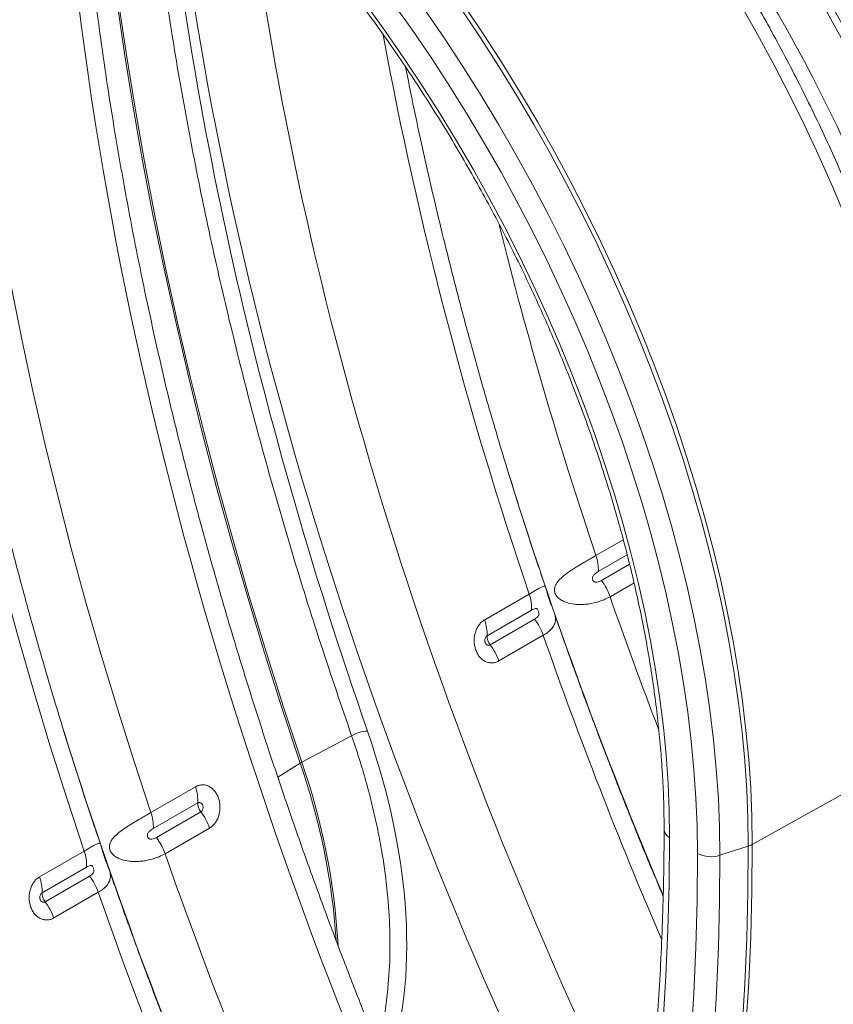
# Model space of a CAD drawing. Units: millimetres. Extents: x 13 to 203, y 13 to 269.
# Drawn here: x 25 to 35, y 214 to 225 of the extents above; entities that cross this region are included whole.
import ezdxf

# ---------------------------------------------------------------- set-up
doc = ezdxf.new("R2010")
doc.units = ezdxf.units.MM

msp = doc.modelspace()

# ---------------------------------------------------------------- linework, layer by layer
at = {"color": 8, "linetype": 'Continuous', "lineweight": 15}
for p, q in [((32.29047434, 219.03832513), (31.979958, 218.85906786)), ((32.00662153, 218.67624444), (32.33473982, 218.8656631)), ((32.36172246, 218.75974265), (32.04138703, 218.57481694)), ((32.14023946, 218.39145471), (32.41189415, 218.54827763)), ((28.36939328, 216.34295753), (28.62328771, 216.50246362))]:
    msp.add_line(p, q, dxfattribs=at)
at = {"color": 7, "linetype": 'Continuous', "lineweight": 15}
for p, q in [((31.22196048, 218.4214852), (30.71707567, 218.1300214)), ((30.74373919, 217.94719798), (31.24862401, 218.23866178)), ((31.28338951, 218.13723428), (30.7785047, 217.84577049)), ((30.87735712, 217.66240826), (31.38224193, 217.95387206)), ((33.75375836, 215.58004538), (36.07153849, 216.87216251)), ((28.64089583, 216.51262857), (29.20677336, 216.81468277)), ((27.43408002, 216.23478836), (26.9291952, 215.94332456)), ((26.95585873, 215.76050114), (27.46074354, 216.05196493)), ((27.49550905, 215.95053744), (26.99062424, 215.65907364)), ((27.08947666, 215.47571141), (27.59436147, 215.76717521)), ((26.17119768, 215.5057419), (25.66631287, 215.2142781)), ((33.38734043, 215.45797442), (33.70879068, 215.56083703)), ((25.69297639, 215.03145468), (26.19786121, 215.32291848)), ((26.23262671, 215.22149098), (25.7277419, 214.93002719)), ((25.82659432, 214.74666496), (26.33147914, 215.03812876))]:
    msp.add_line(p, q, dxfattribs=at)
at = {"color": 7, "linetype": 'Continuous', "lineweight": 15, "flags": 128}
for points in [[(26.9291952, 215.94332456), (26.73090971, 216.54391802), (26.54128464, 217.14409774), (26.36039865, 217.74361276), (26.18832812, 218.34221084), (26.0251453, 218.93964169), (25.87091794, 219.535655), (25.72571151, 220.1300007), (25.58958622, 220.72242958), (25.46259927, 221.31269331), (25.3448041, 221.90054462), (25.23624962, 222.48573736), (25.13698175, 223.06802578), (25.04704189, 223.64716602), (24.9664684, 224.22291492), (24.89529441, 224.79503154), (24.83354928, 225.36327638), (24.7812601, 225.92741044), (24.73844793, 226.48719771), (24.70513084, 227.04240376), (24.68132314, 227.59279545), (24.66703461, 228.13814204), (24.66227051, 228.67821582)], [(26.17119768, 215.5057419), (25.97291219, 216.10633537), (25.78328712, 216.70651508), (25.60240112, 217.30603011), (25.43033059, 217.90462819), (25.26714778, 218.50205903), (25.11292042, 219.09807234), (24.96771399, 219.69241804), (24.8315887, 220.28484693), (24.70460175, 220.87511065), (24.58680658, 221.46296197), (24.4782521, 222.0481547), (24.37898423, 222.63044312), (24.28904436, 223.20958337), (24.20847088, 223.78533227), (24.13729689, 224.35744889), (24.07555176, 224.92569372), (24.02326257, 225.48982778), (23.98045041, 226.04961505), (23.94713332, 226.60482111), (23.92332562, 227.1552128), (23.90903709, 227.70055939), (23.90427299, 228.24063317)], [(29.37412692, 225.10272465), (29.58968736, 224.80502995), (29.80005733, 224.50202305), (30.00499713, 224.1940509), (30.20427308, 223.88146307), (30.39765712, 223.56461719), (30.58492911, 223.24387412), (30.76587532, 222.91960148), (30.94028914, 222.59216709), (31.1079715, 222.26194659), (31.26873125, 221.92931544), (31.42238511, 221.59465318), (31.56875735, 221.25834286), (31.70768165, 220.92076643), (31.83899843, 220.58231062), (31.96255869, 220.24336131), (32.07822093, 219.90430435), (32.1858542, 219.56552737), (32.28533431, 219.22741665), (32.37654837, 218.89035807), (32.45939252, 218.55473663), (32.53377192, 218.22093473), (32.59960153, 217.8893339), (32.65680685, 217.56031131), (32.70532239, 217.23424328), (32.74509245, 216.91150178), (32.77607189, 216.59245487), (32.79822533, 216.27746713), (32.81152718, 215.96689707), (32.81596313, 215.66109972)], [(33.13192978, 215.47869606), (33.12750586, 215.79016864), (33.11423939, 216.10640828), (33.09214541, 216.42706907), (33.0612465, 216.75180034), (33.02157804, 217.08024706), (32.97318292, 217.41204986), (32.91611383, 217.7468459), (32.85043323, 218.08426972), (32.77621339, 218.42395153), (32.69353482, 218.76552068), (32.60248784, 219.10860301), (32.50317255, 219.45282308), (32.39569734, 219.79780633), (32.28018035, 220.14317253), (32.15674653, 220.48854712), (32.0255321, 220.83354986), (31.88667931, 221.17780577), (31.74034169, 221.5209368), (31.58667804, 221.86256794), (31.42585621, 222.2023268), (31.25805305, 222.53984012), (31.08345107, 222.87474007), (30.9022422, 223.20666033), (30.71462362, 223.53523766), (30.5208008, 223.86011182), (30.32098598, 224.18092997), (30.11539742, 224.49733842), (29.90425977, 224.80899367), (29.68780447, 225.11555354)], [(34.81178274, 222.69357981), (34.6636456, 223.04440872), (34.50807104, 223.39379076), (34.34522465, 223.74135482), (34.17528179, 224.08672678), (33.99842307, 224.42953728), (33.8148393, 224.76941981), (33.62472616, 225.10600935)], [(30.03648572, 225.04975107), (30.25533587, 224.73060859), (30.4684849, 224.40642001), (30.67569461, 224.07754795), (30.8767332, 223.74436), (31.07137675, 223.40722791), (31.25940739, 223.06652776), (31.44061551, 222.72264041), (31.61479827, 222.37595065), (31.78176151, 222.02684432), (31.94131894, 221.67571229), (32.0932922, 221.32294695), (32.23751118, 220.9689411), (32.37381485, 220.61409105), (32.50205115, 220.2587931), (32.62207709, 219.90344439), (32.73375796, 219.54844081), (32.83696957, 219.19417995), (32.93159677, 218.84105594), (33.01753345, 218.48946463), (33.09468401, 218.139798), (33.1629619, 217.79244712), (33.22229112, 217.44779917), (33.27260542, 217.10624003), (33.31384837, 216.76815035), (33.34597481, 216.43390777), (33.3689471, 216.10388597), (33.38274116, 215.77845348), (33.38734043, 215.45797442)], [(33.70879068, 215.56083703), (33.70434268, 215.8773165), (33.6910017, 216.19859387), (33.66878354, 216.52432412), (33.63771153, 216.85415829), (33.59781954, 217.18774311), (33.5491482, 217.52472268), (33.49175248, 217.8647346), (33.42569105, 218.20741644), (33.35103694, 218.55239929), (33.26786842, 218.89931553), (33.17627579, 219.24779188), (33.0763569, 219.59745681), (32.96821787, 219.94793445), (32.85197536, 220.29885153), (32.72775354, 220.64982957), (32.59568564, 221.00049529), (32.45591239, 221.35047197), (32.30858432, 221.69938416), (32.15385947, 222.0468599), (31.99190193, 222.3925255), (31.82288705, 222.73601203), (31.64699395, 223.07695102), (31.46441229, 223.41497832), (31.27533739, 223.74973004), (31.07997132, 224.08084962), (30.87852331, 224.40798164), (30.67120936, 224.73077542), (30.45825149, 225.0488864)], [(30.5009312, 225.07477183), (30.71403921, 224.75643685), (30.92149879, 224.43341559), (31.1230883, 224.10605415), (31.3185921, 223.77470122), (31.50780022, 223.43971356), (31.69051019, 223.10144879), (31.8665271, 222.76026972), (32.0356609, 222.41654246), (32.19773209, 222.07063309), (32.35256681, 221.72291227), (32.49999799, 221.37375457), (32.63986984, 221.02353152), (32.77203031, 220.67261941), (32.89633943, 220.32139369), (33.01266398, 219.97023023), (33.12087902, 219.61950534), (33.22086866, 219.26959532), (33.31252601, 218.92087302), (33.39575249, 218.57371301), (33.47045929, 218.22848725), (33.53656662, 217.88556467), (33.59400374, 217.54531332), (33.64270819, 217.20809692), (33.68262878, 216.87427701), (33.71372262, 216.54421036), (33.73595658, 216.21825111), (33.7493066, 215.89674777), (33.75375836, 215.58004538)], [(32.74183059, 213.57655034), (32.77425356, 214.08891613), (32.79742228, 214.60726958), (32.81132773, 215.13140125), (32.81596313, 215.66109972)], [(33.70879068, 215.56083703), (33.70433064, 215.03516077), (33.69095128, 214.51483451), (33.66865785, 214.00005597), (33.6374594, 213.49102048)], [(33.68240901, 213.50971301), (33.71361499, 214.01887561), (33.73591368, 214.53378278), (33.74929681, 215.05423832), (33.75375836, 215.58004538)], [(33.13192978, 215.47869606), (33.1272304, 214.94169757), (33.11313379, 214.41034279), (33.0896452, 213.88484595), (33.05677517, 213.36541934)], [(33.31622741, 213.39447733), (33.34733028, 213.90195886), (33.36955521, 214.41516585), (33.38289394, 214.93390339), (33.38734043, 215.45797442)]]:
    msp.add_lwpolyline(points, dxfattribs=at)
at = {"color": 8, "linetype": 'Continuous', "lineweight": 15, "flags": 128}
for points in [[(28.62328771, 216.50246362), (28.4160445, 217.12952513), (28.21752984, 217.75618138), (28.0278201, 218.38218619), (27.8469913, 219.00729405), (27.67511269, 219.63126206), (27.51225125, 220.25384644), (27.3584717, 220.87480211), (27.21383425, 221.49388746), (27.07839385, 222.11086111), (26.95220543, 222.72548015), (26.83531641, 223.33750601), (26.72777421, 223.94669829), (26.62962023, 224.55281917), (26.54089208, 225.15563212), (26.4616259, 225.75490066), (26.39185104, 226.35039148), (26.3315961, 226.9418711), (26.28088441, 227.52910828), (26.23973478, 228.11187429), (26.23031045, 228.2676753)], [(28.64089583, 216.51262857), (28.43365262, 217.13969009), (28.23513796, 217.76634633), (28.04542822, 218.39235114), (27.86459942, 219.017459), (27.69272081, 219.64142701), (27.52985937, 220.26401139), (27.37607982, 220.88496706), (27.23144237, 221.50405241), (27.09600197, 222.12102606), (26.96981355, 222.7356451), (26.85292453, 223.34767096), (26.74538233, 223.95686324), (26.64722834, 224.56298412), (26.5585002, 225.16579707), (26.47923402, 225.76506561), (26.40945916, 226.36055643), (26.34920422, 226.95203605), (26.29849252, 227.53927323), (26.2573429, 228.12203924), (26.24934629, 228.25350036)]]:
    msp.add_lwpolyline(points, dxfattribs=at)
at = {"color": 8, "linetype": 'Continuous', "lineweight": 15}
for centre, radius, start, end in [((74.237168, 233.04596681), 45.4332867, 190.502567221, 198.777210636), ((76.70659491, 233.98631006), 47.21552187, 193.939228427, 198.68633419), ((80.34075748, 235.17732258), 51.69634299, 197.315771554, 202.964522275), ((80.44291995, 235.22017328), 51.15031487, 199.208405112, 201.00062211), ((80.53524159, 235.09655837), 52.05659487, 199.226817965, 203.298179108), ((76.16522517, 232.57211613), 52.62434683, 197.354925239, 205.359582979), ((21.37463504, 213.98266174), 7.67413624, 3.828963161, 19.16865182), ((21.42775886, 214.00208391), 7.63755061, 3.309802514, 19.190539307), ((32.85857617, 215.757933), 0.10579487, 185.10195796, 246.247336436)]:
    msp.add_arc(centre, radius, start, end, dxfattribs=at)
at = {"color": 7, "linetype": 'Continuous', "lineweight": 15}
for centre, radius, start, end in [((31.53940885, 218.70146077), 0.46789267, 356.910638116, 19.684742477), ((31.50891738, 218.16942991), 0.66922535, 19.375871089, 37.283236629), ((30.78141133, 218.26387811), 0.46789267, 356.910638116, 19.684742477), ((30.27652651, 217.97241431), 0.46789267, 356.910638116, 19.684742477), ((30.75091986, 217.73184725), 0.66922535, 19.375871089, 37.283236629), ((30.90140826, 217.94456907), 0.15769098, 179.044761241, 218.794785819), ((30.24603505, 217.44038346), 0.66922535, 19.375871089, 37.283236629), ((29.41515814, 216.43946026), 0.42920409, 93.775921346, 119.046181925), ((28.77699307, 216.25654247), 0.2900044, 117.988461294, 122.006162174), ((26.99353086, 216.07718127), 0.46789267, 356.910638116, 19.684742477), ((27.61841261, 216.04933602), 0.15769098, 179.044761241, 218.794785819), ((26.48864605, 215.78571747), 0.46789267, 356.910638116, 19.684742477), ((26.9630394, 215.54515041), 0.66922535, 19.375871089, 37.283236629), ((26.45815459, 215.25368661), 0.66922535, 19.375871089, 37.283236629), ((25.73064853, 215.34813481), 0.46789267, 356.910638116, 19.684742477), ((33.63462209, 215.7967093), 0.24725839, 287.455435903, 298.804927836), ((76.85605598, 232.8525591), 52.71306529, 199.247516852, 205.32253477), ((33.28473959, 215.77776806), 0.33584952, 242.935394498, 287.788034134), ((25.22576372, 215.05667101), 0.46789267, 356.910638116, 19.684742477), ((25.70015706, 214.81610395), 0.66922535, 19.375871089, 37.283236629), ((25.85064546, 215.02882577), 0.15769098, 179.044761241, 218.794785819), ((25.19527225, 214.52464016), 0.66922535, 19.375871089, 37.283236629), ((76.09805845, 232.41497644), 52.71306529, 199.247516852, 205.32253477), ((74.34985558, 231.40294885), 52.7339368, 199.302847124, 205.321734697)]:
    msp.add_arc(centre, radius, start, end, dxfattribs=at)
for centre, major_axis, ratio, start_param, end_param in [((28.5290472, 222.17085421), (-5.8692784, 9.64176762), 0.5922797428, 3.9132908025, 5.1287158709), ((28.28320049, 222.02130391), (-5.69090282, 9.332315), 0.5927592096, 3.91281631, 5.1282413784), ((28.56152995, 222.15305854), (-5.92637771, 9.73551525), 0.5922797003, 3.9132880781, 5.0287379849)]:
    msp.add_ellipse(centre, major_axis=major_axis, ratio=ratio, start_param=start_param, end_param=end_param, dxfattribs=at)
at = {"color": 8, "linetype": 'Continuous', "lineweight": 15}
for centre, major_axis, ratio, start_param, end_param in [((47.96330911, 215.88792925), (-15.4429819, 28.19636474), 0.5617991432, 0.8289554758, 1.4416116604), ((51.89329335, 216.82156702), (-17.92836186, 29.45033657), 0.592292241, 0.8720339496, 1.2232639402), ((50.71751682, 217.46568748), (-17.0140535, 27.94858259), 0.5922922836, 0.8788734727, 1.415186873), ((51.1108623, 217.70497303), (-16.7286488, 27.45346158), 0.5925533905, 0.9121251158, 1.4149286997), ((25.38792437, 216.87593539), (-3.18553643, 5.23277703), 0.592292241, 3.599584057, 4.3648565938)]:
    msp.add_ellipse(centre, major_axis=major_axis, ratio=ratio, start_param=start_param, end_param=end_param, dxfattribs=at)
at = {"color": 7, "linetype": 'Continuous', "lineweight": 15}
for points, knots in [([(36.1805882, 217.02047169), (36.18035877, 217.0737861), (36.17969477, 217.22808341), (36.17233401, 217.48661744), (36.15586074, 217.79712516), (36.13115652, 218.11130826), (36.0984, 218.42879413), (36.05759899, 218.74930413), (36.00881798, 219.0725275), (35.95211218, 219.39816507), (35.88754762, 219.72590785), (35.81519791, 220.05545288), (35.73514071, 220.38648908), (35.64746017, 220.71870933), (35.55225011, 221.05180479), (35.44960409, 221.38546284), (35.33962856, 221.71937441), (35.22243232, 222.05322772), (35.09813138, 222.38671151), (34.96684676, 222.71951536), (34.82870703, 223.05132802), (34.68384564, 223.38184022), (34.53240081, 223.71074346), (34.37451842, 224.03772937), (34.21034873, 224.36249368), (34.04004671, 224.68473041), (33.86377374, 225.00413912), (33.68169664, 225.32042005), (33.49398387, 225.63327464), (33.30081594, 225.94241043), (33.10237044, 226.24753427), (32.89883249, 226.54835923), (32.69039345, 226.84460331), (32.47724435, 227.13598558), (32.25958548, 227.42223308), (32.03761343, 227.70307202), (31.81153562, 227.97823915), (31.58155808, 228.24747111), (31.34789267, 228.51051365), (31.11075399, 228.76711632), (30.87035604, 229.01703287), (30.62691848, 229.26002335), (30.38066493, 229.49585668), (30.13181386, 229.72430109), (29.880596, 229.94513904), (29.62723498, 230.15815158), (29.37196091, 230.3631289), (29.11500647, 230.55987572), (28.85659881, 230.74817459), (28.59697764, 230.92789257), (28.33637051, 231.0986553), (28.10411205, 231.24291829), (27.9587102, 231.32789697), (27.90056284, 231.36188061)], [0, 0, 0, 0, 0.0105409772, 0.0305066606, 0.0504692093, 0.0704286194, 0.0903842924, 0.1103357707, 0.130282827, 0.1502252601, 0.170163025, 0.1900961507, 0.2100246832, 0.2299488587, 0.2498687705, 0.2697846704, 0.289696824, 0.3096054652, 0.329510959, 0.3494135305, 0.369313517, 0.3892112689, 0.4091070478, 0.429001285, 0.4488942032, 0.4687862433, 0.488677645, 0.5085688511, 0.5284601449, 0.5483517802, 0.568244052, 0.5881373474, 0.6080319991, 0.6279283432, 0.6478267315, 0.6677274672, 0.6876309426, 0.7075374454, 0.7274473127, 0.7473608506, 0.7672783739, 0.7872001529, 0.8071264858, 0.8270575736, 0.8469936584, 0.8669348742, 0.8868813241, 0.906833089, 0.9267901026, 0.9467522479, 0.9667192649, 0.9866907696, 1, 1, 1, 1]), ([(20.08222836, 229.7179194), (20.12362101, 229.73698808), (20.22490146, 229.78364575), (20.39219058, 229.84644746), (20.58297238, 229.9078005), (20.77872373, 229.95867699), (20.97896058, 229.99950587), (21.18352613, 230.0301413), (21.39218109, 230.05060797), (21.60471815, 230.0608982), (21.82092154, 230.06102831), (22.04058314, 230.0510088), (22.26349486, 230.03086797), (22.48944415, 230.00062867), (22.71822132, 229.96032975), (22.94960431, 229.9100035), (23.18337616, 229.84970308), (23.41930429, 229.77947643), (23.65716195, 229.6993875), (23.89670625, 229.60950466), (24.13769731, 229.50990959), (24.37988726, 229.40069123), (24.62302781, 229.28194971), (24.86686118, 229.15379615), (25.11113007, 229.01634985), (25.35557708, 228.8697488), (25.5999388, 228.71412843), (25.84395865, 228.5496468), (26.08737341, 228.37646459), (26.32992305, 228.19475536), (26.57134612, 228.00470358), (26.81138332, 227.8064995), (27.04977629, 227.60034754), (27.28626778, 227.38645734), (27.52060435, 227.16505169), (27.75253257, 226.93635781), (27.98180422, 226.70061454), (28.2081703, 226.45806557), (28.43139041, 226.20896416), (28.65122317, 225.95357097), (28.86743476, 225.69215492), (29.07979112, 225.42498708), (29.28806727, 225.15235006), (29.4920401, 224.87453014), (29.69149116, 224.59181901), (29.88620817, 224.30451505), (30.07598559, 224.01292153), (30.26061815, 223.7173443), (30.43991437, 223.41809763), (30.61368157, 223.11549619), (30.78173494, 222.80985994), (30.94390058, 222.5015151), (31.10000311, 222.19078533), (31.24988109, 221.87800152), (31.39337799, 221.56349519), (31.53034157, 221.24759927), (31.66063064, 220.93064937), (31.7841092, 220.61298153), (31.90064995, 220.29493345), (32.01013366, 219.97684336), (32.11244727, 219.6590489), (32.20748704, 219.34188884), (32.29515731, 219.02570025), (32.37537155, 218.71081978), (32.44805101, 218.3975833), (32.51312424, 218.0863239), (32.57053088, 217.77737168), (32.62021719, 217.47105904), (32.66214408, 217.1677055), (32.69626269, 216.86764601), (32.7225956, 216.57116565), (32.74094789, 216.27868779), (32.75143855, 216.00420172), (32.75264495, 215.82916865), (32.75320045, 215.74857176)], [0, 0, 0, 0, 0.0098405809, 0.0240781502, 0.0382998926, 0.0525007493, 0.066676918, 0.080826163, 0.0949475128, 0.1090412013, 0.1231084543, 0.1371511412, 0.151171646, 0.1651725837, 0.1791566433, 0.1931264463, 0.2070845189, 0.2210331594, 0.2349744075, 0.2489100984, 0.2628418149, 0.2767708993, 0.2906984742, 0.3046254759, 0.3185524825, 0.3324800966, 0.3464088406, 0.3603391094, 0.3742712015, 0.3882053336, 0.4021416329, 0.4160802014, 0.4300210441, 0.4439641733, 0.4579095316, 0.4718570538, 0.4858066447, 0.4997581915, 0.5137115984, 0.5276667034, 0.5416233735, 0.5555814831, 0.5695408381, 0.5835013424, 0.5974627631, 0.6114250086, 0.6253878701, 0.6393511989, 0.6533148507, 0.6672786587, 0.6812424324, 0.6952059706, 0.7091690769, 0.7231316552, 0.737093512, 0.7510544253, 0.7650143013, 0.7789729781, 0.7929302354, 0.8068859885, 0.8208400434, 0.834792254, 0.8487424647, 0.862690572, 0.876636422, 0.8905799181, 0.9045210003, 0.9184595281, 0.9323955245, 0.9463289687, 0.9602598848, 0.9741883754, 0.9881146078, 1, 1, 1, 1]), ([(33.60303333, 229.46303534), (33.74917943, 229.28566599), (34.04272104, 228.92941095), (34.46532568, 228.36518189), (34.87366661, 227.78055905), (35.26365136, 227.17760477), (35.62314657, 226.57737036), (35.9526248, 225.98252864), (36.25371789, 225.39567106), (36.53581267, 224.80044696), (36.79762708, 224.19963928), (37.03789505, 223.59604112), (37.25567346, 222.9915194), (37.45013791, 222.38707949), (37.62142813, 221.78372242), (37.76921308, 221.18330363), (37.89286591, 220.58860816), (37.99173262, 220.00244397), (38.06034546, 219.46579778), (38.10364794, 218.97797949), (38.12873053, 218.53588547), (38.13184299, 218.24882962), (38.13339883, 218.1053375)], [0, 0, 0, 0, 0.0545969433, 0.1096606353, 0.1648285674, 0.2199964548, 0.2750601227, 0.3253360389, 0.3757704536, 0.4262855613, 0.4768006656, 0.5272349992, 0.5775108793, 0.6277851777, 0.6782179989, 0.7287315095, 0.7792450433, 0.8296778191, 0.8799520672, 0.9199613654, 0.9599906659, 1, 1, 1, 1]), ([(38.2169542, 218.23786377), (38.21673098, 218.290959), (38.21608464, 218.44469629), (38.20891612, 218.70241843), (38.19287178, 219.01211315), (38.16880943, 219.32559072), (38.136907, 219.64247408), (38.09717304, 219.96248479), (38.04966893, 220.28531454), (37.99445106, 220.61066064), (37.93158517, 220.93821699), (37.86114174, 221.26767684), (37.78319605, 221.59873175), (37.69783639, 221.93107119), (37.60514494, 222.26438435), (37.5052236, 222.59835956), (37.39816794, 222.93268379), (37.28408959, 223.26704449), (37.16309998, 223.60112849), (37.035317, 223.93462231), (36.90086793, 224.2672134), (36.75987957, 224.59858894), (36.6124924, 224.92843824), (36.45884422, 225.25645076), (36.2990836, 225.58231802), (36.13336246, 225.90573323), (35.96183727, 226.22639002), (35.78467262, 226.54398677), (35.60203367, 226.85822173), (35.41409383, 227.16879826), (35.22102928, 227.47542247), (35.02301926, 227.77780261), (34.82025152, 228.07565579), (34.61290755, 228.36868775), (34.40120263, 228.65666082), (34.18524853, 228.93915079), (33.96623881, 229.21559512), (33.81735382, 229.39459929), (33.74324987, 229.48369434)], [0, 0, 0, 0, 0.0148941547, 0.04312604, 0.0713519, 0.0995716733, 0.127784627, 0.1559904833, 0.1841889556, 0.2123800553, 0.2405638194, 0.2687404881, 0.2969102818, 0.3250735484, 0.3532306442, 0.3813820153, 0.4095280962, 0.4376693242, 0.4658063559, 0.4939394169, 0.52206931, 0.5501963356, 0.578321071, 0.6064440048, 0.6345658228, 0.6626868464, 0.6908076375, 0.7189286786, 0.7470504018, 0.7751733065, 0.8032978647, 0.8314246745, 0.8595541589, 0.887686839, 0.9158233356, 0.9439640143, 0.9721094254, 1, 1, 1, 1]), ([(37.30558418, 217.61469478), (37.30558418, 217.72698467), (37.30383446, 217.84017468), (37.29684033, 218.0683525), (37.2915892, 218.18344069), (37.27063389, 218.53060518), (37.24976001, 218.76439152), (37.16676675, 219.47266537), (37.08437412, 219.95403435), (36.96090008, 220.50602305), (36.94675115, 220.56750094), (36.91758935, 220.69074999), (36.90256505, 220.75256515), (36.85633622, 220.93786949), (36.82394543, 221.06135712), (36.72212914, 221.43167646), (36.64806539, 221.67836477), (36.40766513, 222.41786675), (36.22320558, 222.91012013), (35.91002838, 223.64737216), (35.7995333, 223.89293418), (35.62440827, 224.26098713), (35.56438604, 224.38377544), (35.44211358, 224.62738604), (35.37976827, 224.74841676), (35.06208025, 225.34975128), (34.78893937, 225.81865303), (34.3512828, 226.50410309), (34.20072275, 226.7295918), (33.89013982, 227.17450703), (33.73011738, 227.39393385), (33.52401452, 227.66432566), (33.48248996, 227.71820793), (33.39906145, 227.82528282), (33.35712899, 227.87851312), (33.23067861, 228.03728483), (33.14550789, 228.14190735), (32.88739, 228.45210704), (32.71184031, 228.65402087), (32.53279616, 228.85101586)], [0, 0, 0, 0, 0.03125, 0.03125, 0.0625, 0.0625, 0.125, 0.125, 0.25, 0.25, 0.265625, 0.265625, 0.28125, 0.28125, 0.3125, 0.3125, 0.375, 0.375, 0.5, 0.5, 0.5625, 0.5625, 0.59375, 0.59375, 0.625, 0.625, 0.75, 0.75, 0.8125, 0.8125, 0.875, 0.875, 0.890625, 0.890625, 0.90625, 0.90625, 0.9375, 0.9375, 1, 1, 1, 1]), ([(26.35563173, 215.58818121), (26.33640538, 215.64423006), (26.25437952, 215.88335278), (26.11679328, 216.30536563), (25.9430906, 216.85396017), (25.77719526, 217.40191311), (25.61850333, 217.94904148), (25.4672464, 218.4951477), (25.3234273, 219.04003844), (25.18710695, 219.58351941), (25.05832872, 220.12539757), (24.93713346, 220.66547989), (24.82356386, 221.20357451), (24.7176548, 221.73948984), (24.61944037, 222.27303569), (24.52895197, 222.80402195), (24.44621761, 223.33225987), (24.37126318, 223.85756227), (24.30410944, 224.37974218), (24.24477631, 224.89861475), (24.19328182, 225.41399517), (24.14963217, 225.92570388), (24.1138569, 226.43354991), (24.08590724, 226.93738651), (24.0659838, 227.43691807), (24.05316251, 227.94007438), (24.0515462, 228.27399289), (24.05071974, 228.44473517)], [0, 0, 0, 0, 0.0125819255, 0.053678615, 0.0947729622, 0.1358648065, 0.1769540879, 0.2180406621, 0.2591244349, 0.3002053528, 0.341283263, 0.3823581351, 0.4234298561, 0.4644983982, 0.5055636725, 0.5466256509, 0.5876843038, 0.6287396124, 0.6697915889, 0.7108402473, 0.7518856323, 0.7929278202, 0.8339668942, 0.8750029815, 0.9160362517, 0.9570668863, 1, 1, 1, 1]), ([(30.46168971, 211.06083881), (30.41827455, 211.15631635), (30.29224439, 211.4334788), (30.08834192, 211.89357655), (29.85213119, 212.44144049), (29.62240233, 212.9905407), (29.39913001, 213.5406492), (29.18242075, 214.09157882), (28.97234266, 214.6431316), (28.76896996, 215.1951119), (28.57237339, 215.74732319), (28.38262079, 216.29956918), (28.19977679, 216.8516533), (28.02390513, 217.40337905), (27.85506553, 217.95454992), (27.69331572, 218.50496976), (27.53871049, 219.0544424), (27.39130137, 219.60277226), (27.25113835, 220.14976363), (27.11826835, 220.69522175), (26.99273462, 221.23895191), (26.87457959, 221.78076046), (26.76383987, 222.32045441), (26.66055112, 222.85784146), (26.56474754, 223.39272945), (26.47645644, 223.92492854), (26.39570721, 224.45424815), (26.3225217, 224.98050061), (26.25692325, 225.50349732), (26.19892206, 226.02305649), (26.14856069, 226.53897784), (26.1057554, 227.05113302), (26.07086756, 227.5591372), (26.04535783, 228.01420461), (26.03485979, 228.29794333), (26.03051418, 228.41539549)], [0, 0, 0, 0, 0.0163216644, 0.0473802796, 0.0784380085, 0.1094943863, 0.1405492856, 0.1716026071, 0.2026542609, 0.2337041139, 0.2647520536, 0.2957979774, 0.3268418108, 0.3578833936, 0.3889226601, 0.4199595128, 0.4509938294, 0.4820255194, 0.5130545262, 0.5440806706, 0.5751039536, 0.6061242414, 0.6371414953, 0.6681556255, 0.6991665663, 0.7301742829, 0.7611787121, 0.7921798295, 0.8231776207, 0.8541720815, 0.8851632101, 0.9161510524, 0.9471356532, 0.9781170797, 1, 1, 1, 1]), ([(31.40639452, 218.50392451), (31.38716818, 218.55997336), (31.30514231, 218.79909608), (31.16755615, 219.22110896), (30.99385313, 219.76970334), (30.82795791, 220.31765625), (30.66926584, 220.86478491), (30.51801049, 221.41089067), (30.37418522, 221.95578294), (30.23788684, 222.4992576), (30.10902689, 223.04115947), (29.98813651, 223.58115323), (29.89159474, 224.03431625), (29.83834099, 224.30655445), (29.82001104, 224.40025892)], [0, 0, 0, 0, 0.0282748422, 0.1206297373, 0.2129793686, 0.3053233751, 0.3976616222, 0.4899937855, 0.5823196535, 0.6746391055, 0.7669517985, 0.8592576642, 0.9515564485, 1, 1, 1, 1]), ([(31.97995792, 218.85906795), (31.95878779, 218.84684669), (31.93655072, 218.83399552), (31.90169323, 218.81376196), (31.8898226, 218.80685592), (31.86558293, 218.79269231), (31.85314971, 218.78539673), (31.81580244, 218.763325), (31.79072671, 218.7483094), (31.75303774, 218.72504731), (31.74046279, 218.71716829), (31.71533525, 218.70107831), (31.70287016, 218.69292151), (31.66634406, 218.66830408), (31.64292745, 218.65159394), (31.60976888, 218.62523078), (31.59899681, 218.61617452), (31.57857134, 218.59759988), (31.56894604, 218.5881175), (31.55111516, 218.56844587), (31.54290278, 218.55826393), (31.52836838, 218.53664387), (31.52218709, 218.52542822), (31.51517705, 218.50748284), (31.51321269, 218.50126471), (31.51030263, 218.4885608), (31.50934861, 218.48207612), (31.50863342, 218.46874535), (31.508889, 218.46182405), (31.51079103, 218.4480582), (31.51242218, 218.44118157), (31.51715027, 218.42743253), (31.52021336, 218.42069565), (31.52747277, 218.40782363), (31.53173826, 218.40157342), (31.5457648, 218.38400123), (31.5567038, 218.37379058), (31.58051671, 218.35581684), (31.59310071, 218.3482579), (31.61931131, 218.33513764), (31.63303586, 218.3295659), (31.67478995, 218.31557), (31.70340665, 218.30971918), (31.74737452, 218.3045626), (31.76227963, 218.30346669), (31.79198978, 218.3024235), (31.80680339, 218.30246837), (31.83635165, 218.30355682), (31.85108628, 218.30460105), (31.88047789, 218.30760959), (31.89520114, 218.30958582), (31.93874603, 218.31674938), (31.96676264, 218.3231044), (32.00732342, 218.33465604), (32.020598, 218.33884725), (32.04664496, 218.34789668), (32.05941137, 218.35275797), (32.09624377, 218.36804792), (32.11910363, 218.37925353), (32.14023933, 218.39145491)], [0, 0, 0, 0, 0.0625, 0.0625, 0.09375, 0.09375, 0.125, 0.125, 0.1875, 0.1875, 0.21875, 0.21875, 0.25, 0.25, 0.3125, 0.3125, 0.34375, 0.34375, 0.375, 0.375, 0.40625, 0.40625, 0.4375, 0.4375, 0.453125, 0.453125, 0.46875, 0.46875, 0.484375, 0.484375, 0.5, 0.5, 0.515625, 0.515625, 0.53125, 0.53125, 0.5625, 0.5625, 0.59375, 0.59375, 0.625, 0.625, 0.6875, 0.6875, 0.71875, 0.71875, 0.75, 0.75, 0.78125, 0.78125, 0.8125, 0.8125, 0.875, 0.875, 0.90625, 0.90625, 0.9375, 0.9375, 1, 1, 1, 1]), ([(32.04138717, 218.57481712), (32.03365084, 218.57035103), (32.02551341, 218.5664107), (32.0084222, 218.55995278), (31.99943598, 218.55738048), (31.98542359, 218.5558437), (31.98066638, 218.55572533), (31.97099159, 218.55690874), (31.96619234, 218.55822319), (31.95724748, 218.56298553), (31.95323709, 218.56645027), (31.94689637, 218.57462942), (31.94444252, 218.57937895), (31.94103078, 218.58931919), (31.94003993, 218.594607), (31.93993346, 218.60526018), (31.94088953, 218.61073382), (31.94461779, 218.62093237), (31.94736947, 218.62574726), (31.95358926, 218.63443725), (31.95708793, 218.63840233), (31.96789383, 218.64934457), (31.97563014, 218.655568), (31.9910972, 218.66678927), (31.99888105, 218.67177622), (32.00662137, 218.67624462)], [0, 0, 0, 0, 0.125, 0.125, 0.25, 0.25, 0.3125, 0.3125, 0.375, 0.375, 0.4375, 0.4375, 0.5, 0.5, 0.5625, 0.5625, 0.625, 0.625, 0.6875, 0.6875, 0.75, 0.75, 0.875, 0.875, 1, 1, 1, 1]), ([(31.50930998, 218.20047276), (31.50365392, 218.2165654), (31.49147368, 218.25122064), (31.47082132, 218.30173235), (31.45228267, 218.35188357), (31.43655477, 218.39916102), (31.42319753, 218.44871964), (31.41159766, 218.48514731), (31.40574181, 218.50353672)], [0, 0, 0, 0, 0.1510929598, 0.3253762866, 0.4803199258, 0.627718355, 0.8120647791, 1, 1, 1, 1]), ([(31.24862378, 218.23866192), (31.2563616, 218.24312887), (31.26404844, 218.24707325), (31.27922813, 218.25354561), (31.28674528, 218.25612904), (31.29758817, 218.25768881), (31.30116432, 218.25780998), (31.30797516, 218.25664801), (31.31125489, 218.25531283), (31.317033, 218.25063702), (31.31958973, 218.24720586), (31.32397363, 218.2389986), (31.32587912, 218.23424213), (31.32927984, 218.22432752), (31.33082155, 218.21902761), (31.33291868, 218.20837054), (31.3334288, 218.20289146), (31.33274927, 218.1926313), (31.33158853, 218.18781741), (31.32813116, 218.17904283), (31.3258977, 218.1751221), (31.31828229, 218.16416542), (31.31201285, 218.15792823), (31.29846013, 218.14669243), (31.29112944, 218.14170255), (31.28338958, 218.13723443)], [0, 0, 0, 0, 0.125, 0.125, 0.25, 0.25, 0.3125, 0.3125, 0.375, 0.375, 0.4375, 0.4375, 0.5, 0.5, 0.5625, 0.5625, 0.625, 0.625, 0.6875, 0.6875, 0.75, 0.75, 0.875, 0.875, 1, 1, 1, 1]), ([(32.74346717, 214.99031231), (32.68873, 215.12012066), (32.55719238, 215.43206012), (32.35663823, 215.92727062), (32.14081468, 216.47552171), (31.93193685, 217.02435182), (31.73064724, 217.57350708), (31.59014195, 217.96569146), (31.51886473, 218.17472331), (31.51001763, 218.20066885)], [0, 0, 0, 0, 0.1217496927, 0.2925738821, 0.4633908942, 0.6342008704, 0.8050029439, 0.975796492, 1, 1, 1, 1]), ([(30.71707565, 218.13002153), (30.70507939, 218.12309623), (30.69359674, 218.11462872), (30.67234267, 218.09523978), (30.66249996, 218.08429554), (30.64893377, 218.06597368), (30.64460034, 218.05951987), (30.63652358, 218.04623696), (30.63275715, 218.03938089), (30.62225952, 218.0181806), (30.61631027, 218.00317183), (30.60669478, 217.97155601), (30.60316038, 217.95540417), (30.59970681, 217.93067816), (30.59886588, 217.9223525), (30.59782144, 217.90552947), (30.59762231, 217.89701815), (30.5980023, 217.87179435), (30.59953162, 217.8552015), (30.60513302, 217.82245972), (30.60926074, 217.80623975), (30.61975573, 217.77566996), (30.62613974, 217.76113575), (30.63746359, 217.74048942), (30.64152753, 217.73381861), (30.65006098, 217.72116085), (30.65904081, 217.70910902), (30.6688991, 217.69825064), (30.67920213, 217.68799713), (30.68460758, 217.68314878), (30.70125532, 217.66975446), (30.7128861, 217.66235197), (30.73717911, 217.65051946), (30.74997652, 217.64608087), (30.77564308, 217.64058962), (30.7885819, 217.63946805), (30.8081465, 217.64023801), (30.81472639, 217.64091432), (30.82768328, 217.6430758), (30.83408102, 217.64455761), (30.85303717, 217.65017904), (30.86536078, 217.65548319), (30.87735705, 217.66240849)], [0, 0, 0, 0, 0.0625, 0.0625, 0.125, 0.125, 0.15625, 0.15625, 0.1875, 0.1875, 0.25, 0.25, 0.3125, 0.3125, 0.34375, 0.34375, 0.375, 0.375, 0.4375, 0.4375, 0.5, 0.5, 0.5625, 0.5625, 0.59375, 0.59375, 0.625, 0.65625, 0.65625, 0.6875, 0.6875, 0.75, 0.75, 0.8125, 0.8125, 0.875, 0.875, 0.90625, 0.90625, 0.9375, 0.9375, 1, 1, 1, 1]), ([(30.7785049, 217.84577071), (30.77591817, 217.84427742), (30.77326008, 217.84314044), (30.76780741, 217.84154913), (30.76498096, 217.84109567), (30.75935735, 217.84092106), (30.75656973, 217.84119038), (30.75104316, 217.84243424), (30.7482912, 217.84342344), (30.74046364, 217.84734109), (30.73561069, 217.85132649), (30.72753639, 217.86127326), (30.72423166, 217.86733672), (30.72083728, 217.87722397), (30.71994287, 217.88071722), (30.71871597, 217.88777163), (30.71837207, 217.89134705), (30.71822686, 217.89859502), (30.71843349, 217.90226475), (30.71938029, 217.90938352), (30.72011789, 217.91287374), (30.72315399, 217.92312841), (30.72618405, 217.92934919), (30.73393331, 217.93994975), (30.73856563, 217.94421162), (30.7437391, 217.9471982)], [0, 0, 0, 0, 0.0625, 0.0625, 0.125, 0.125, 0.1875, 0.1875, 0.25, 0.25, 0.375, 0.375, 0.5, 0.5, 0.5625, 0.5625, 0.625, 0.625, 0.6875, 0.6875, 0.75, 0.75, 0.875, 0.875, 1, 1, 1, 1]), ([(31.42035379, 203.33643163), (31.46689339, 203.38166181), (31.6006501, 203.51165517), (31.81661056, 203.73345234), (32.0660797, 204.00466362), (32.30883771, 204.28500596), (32.54492616, 204.57424806), (32.77422461, 204.87233694), (32.99666548, 205.17916564), (33.21215838, 205.49463602), (33.42062807, 205.81864355), (33.62199556, 206.15107661), (33.81618683, 206.49182501), (34.00312671, 206.8407698), (34.18274974, 207.19779103), (34.35498566, 207.56276351), (34.51977112, 207.93556082), (34.67704513, 208.31604847), (34.82675253, 208.70409506), (34.96883441, 209.09956131), (35.10324572, 209.50230746), (35.22993308, 209.91218986), (35.34885673, 210.32906538), (35.45997222, 210.75278273), (35.56324407, 211.18319564), (35.6586372, 211.62014802), (35.74611958, 212.06349047), (35.82566507, 212.51306415), (35.89724724, 212.96871148), (35.96084435, 213.4302767), (36.01643895, 213.89759434), (36.06401381, 214.37050591), (36.10355601, 214.84884438), (36.13505302, 215.33244962), (36.15852261, 215.82113917), (36.17384737, 216.31480774), (36.17997187, 216.71534864), (36.18044903, 216.95157444), (36.1805882, 217.02047169)], [0, 0, 0, 0, 0.0151705914, 0.043600898, 0.0720403164, 0.1004938701, 0.1289622536, 0.1574459218, 0.1859451723, 0.2144600911, 0.2429906264, 0.2715364982, 0.3000973087, 0.328672617, 0.3572617352, 0.385864005, 0.4144786486, 0.4431049016, 0.4717418573, 0.5003887212, 0.5290446184, 0.5577087175, 0.5863801705, 0.6150581854, 0.6437420062, 0.6724309127, 0.7011241992, 0.7298212401, 0.7585214361, 0.787224221, 0.8159291079, 0.8446356165, 0.8733433308, 0.9020518761, 0.9307609114, 0.9594700919, 0.9881791099, 1, 1, 1, 1]), ([(27.59436128, 215.76717537), (27.60635755, 215.77410067), (27.61782301, 215.78256831), (27.63901238, 215.80195773), (27.64880776, 215.81290232), (27.66228414, 215.83122486), (27.66658434, 215.83767891), (27.67459067, 215.85096235), (27.67831978, 215.8578187), (27.68870077, 215.87901986), (27.69456584, 215.89402926), (27.70401056, 215.92564636), (27.70746093, 215.94179882), (27.71079746, 215.96652571), (27.71160088, 215.97485164), (27.71257445, 215.9916752), (27.71274022, 216.00018677), (27.71227012, 216.02541124), (27.71069319, 216.04200445), (27.70502675, 216.07474672), (27.70088199, 216.09096681), (27.69038719, 216.1215366), (27.68401989, 216.13607069), (27.67274516, 216.15671665), (27.66870163, 216.1633873), (27.66021552, 216.17604471), (27.65128972, 216.18809614), (27.64149711, 216.19895403), (27.6312647, 216.20920701), (27.62589727, 216.21405508), (27.60936776, 216.22744851), (27.59782102, 216.23485038), (27.57369688, 216.24668163), (27.56098506, 216.25111958), (27.53547437, 216.25660967), (27.52260644, 216.25773071), (27.50313151, 216.25696008), (27.49657882, 216.25628356), (27.48366886, 216.25412173), (27.47729097, 216.25263978), (27.45838293, 216.24701798), (27.44607616, 216.24171371), (27.43407988, 216.23478841)], [0, 0, 0, 0, 0.0625, 0.0625, 0.125, 0.125, 0.15625, 0.15625, 0.1875, 0.1875, 0.25, 0.25, 0.3125, 0.3125, 0.34375, 0.34375, 0.375, 0.375, 0.4375, 0.4375, 0.5, 0.5, 0.5625, 0.5625, 0.59375, 0.59375, 0.625, 0.65625, 0.65625, 0.6875, 0.6875, 0.75, 0.75, 0.8125, 0.8125, 0.875, 0.875, 0.90625, 0.90625, 0.9375, 0.9375, 1, 1, 1, 1]), ([(27.46074333, 216.05196508), (27.46333007, 216.05345837), (27.46598446, 216.05459538), (27.47142306, 216.05618679), (27.47423897, 216.05664033), (27.47983643, 216.05681514), (27.48260857, 216.05654593), (27.48810117, 216.05530232), (27.49083452, 216.05431327), (27.49860715, 216.05039603), (27.50342352, 216.0464109), (27.51144633, 216.03646451), (27.51473592, 216.03040117), (27.51813023, 216.02051392), (27.5190283, 216.01702064), (27.52026915, 216.00996612), (27.52062327, 216.00639063), (27.52079431, 215.99914247), (27.52060334, 215.99547262), (27.51969023, 215.98835359), (27.51897081, 215.98486325), (27.51599024, 215.97460815), (27.51299654, 215.96838711), (27.50529969, 215.95778616), (27.50068261, 215.95352417), (27.49550913, 215.95053759)], [0, 0, 0, 0, 0.0625, 0.0625, 0.125, 0.125, 0.1875, 0.1875, 0.25, 0.25, 0.375, 0.375, 0.5, 0.5, 0.5625, 0.5625, 0.625, 0.625, 0.6875, 0.6875, 0.75, 0.75, 0.875, 0.875, 1, 1, 1, 1]), ([(26.9291952, 215.94332469), (26.90802507, 215.93110343), (26.885788, 215.91825226), (26.8509305, 215.89801871), (26.83905988, 215.89111267), (26.81482021, 215.87694906), (26.80238699, 215.86965347), (26.76503971, 215.84758175), (26.73996399, 215.83256615), (26.70227502, 215.80930405), (26.68970006, 215.80142504), (26.66457253, 215.78533506), (26.65210743, 215.77717826), (26.61558134, 215.75256083), (26.59216473, 215.73585069), (26.55900615, 215.70948752), (26.54823409, 215.70043126), (26.52780862, 215.68185663), (26.51818332, 215.67237424), (26.50035244, 215.65270261), (26.49214005, 215.64252068), (26.47760566, 215.62090062), (26.47142437, 215.60968496), (26.46441433, 215.59173958), (26.46244996, 215.58552145), (26.45953991, 215.57281754), (26.45858589, 215.56633287), (26.4578707, 215.55300209), (26.45812628, 215.5460808), (26.4600283, 215.53231495), (26.46165945, 215.52543832), (26.46638755, 215.51168927), (26.46945064, 215.50495239), (26.47671005, 215.49208038), (26.48097554, 215.48583016), (26.49500208, 215.46825798), (26.50594108, 215.45804732), (26.52975399, 215.44007358), (26.54233798, 215.43251464), (26.56854859, 215.41939438), (26.58227314, 215.41382264), (26.62402723, 215.39982674), (26.65264393, 215.39397592), (26.6966118, 215.38881935), (26.71151691, 215.38772343), (26.74122706, 215.38668024), (26.75604067, 215.38672511), (26.78558892, 215.38781357), (26.80032356, 215.38885779), (26.82971517, 215.39186633), (26.84443842, 215.39384257), (26.88798331, 215.40100612), (26.91599992, 215.40736114), (26.95656069, 215.41891278), (26.96983527, 215.42310399), (26.99588224, 215.43215342), (27.00864865, 215.43701471), (27.04548105, 215.45230467), (27.06834091, 215.46351027), (27.0894766, 215.47571165)], [0, 0, 0, 0, 0.0625, 0.0625, 0.09375, 0.09375, 0.125, 0.125, 0.1875, 0.1875, 0.21875, 0.21875, 0.25, 0.25, 0.3125, 0.3125, 0.34375, 0.34375, 0.375, 0.375, 0.40625, 0.40625, 0.4375, 0.4375, 0.453125, 0.453125, 0.46875, 0.46875, 0.484375, 0.484375, 0.5, 0.5, 0.515625, 0.515625, 0.53125, 0.53125, 0.5625, 0.5625, 0.59375, 0.59375, 0.625, 0.625, 0.6875, 0.6875, 0.71875, 0.71875, 0.75, 0.75, 0.78125, 0.78125, 0.8125, 0.8125, 0.875, 0.875, 0.90625, 0.90625, 0.9375, 0.9375, 1, 1, 1, 1]), ([(26.99062445, 215.65907387), (26.98288664, 215.65460692), (26.97474743, 215.65066592), (26.95765422, 215.64420784), (26.94866984, 215.64163537), (26.93464417, 215.64009935), (26.92982623, 215.63998746), (26.92022354, 215.64117027), (26.91535593, 215.6425173), (26.90653798, 215.6472158), (26.90251805, 215.65065789), (26.89613279, 215.65888008), (26.89367898, 215.66364065), (26.89027427, 215.67355529), (26.88927946, 215.67885112), (26.88916886, 215.68949335), (26.89011742, 215.69496155), (26.89385741, 215.70519886), (26.89660156, 215.71000093), (26.90287285, 215.71875451), (26.90633182, 215.72266609), (26.91712945, 215.73359901), (26.92486803, 215.73982524), (26.94033555, 215.75104674), (26.9481188, 215.75603324), (26.95585865, 215.76050136)], [0, 0, 0, 0, 0.125, 0.125, 0.25, 0.25, 0.3125, 0.3125, 0.375, 0.375, 0.4375, 0.4375, 0.5, 0.5, 0.5625, 0.5625, 0.625, 0.625, 0.6875, 0.6875, 0.75, 0.75, 0.875, 0.875, 1, 1, 1, 1]), ([(32.75320045, 215.74857176), (32.75297987, 215.66267439), (32.75233992, 215.41347656), (32.74522295, 215.00458455), (32.72925046, 214.52365525), (32.70525442, 214.04787764), (32.67338479, 213.57734262), (32.63361761, 213.1122328), (32.58598002, 212.65270699), (32.53048656, 212.19892442), (32.46716477, 211.75104256), (32.39603437, 211.30921626), (32.31712445, 210.87359828), (32.23046593, 210.44433774), (32.13609102, 210.02158322), (32.03403406, 209.60547837), (31.92433317, 209.19616582), (31.80702732, 208.79378486), (31.68215693, 208.39847114), (31.54977026, 208.01036212), (31.40990882, 207.62958462), (31.26262483, 207.25627008), (31.10796598, 206.89054324), (30.94598725, 206.53252718), (30.77673995, 206.18234284), (30.60028217, 205.84010675), (30.41667231, 205.50593626), (30.22596921, 205.17994166), (30.02823453, 204.8622345), (29.8235334, 204.55292351), (29.61193022, 204.25211327), (29.39349499, 203.95990391), (29.16828745, 203.67641236), (28.936421, 203.40168102), (28.69782184, 203.13601658), (28.46373238, 202.8898982), (28.30655282, 202.73620981), (28.23342115, 202.66470249)], [0, 0, 0, 0, 0.0152690939, 0.0442973397, 0.0733252212, 0.102352779, 0.1313801641, 0.1604075288, 0.1894350231, 0.2184628527, 0.2474912488, 0.276520484, 0.3055508492, 0.3345826532, 0.3636162483, 0.3926520183, 0.421690378, 0.4507317643, 0.4797766766, 0.5088256065, 0.5378790895, 0.5669376874, 0.5960019801, 0.6250725774, 0.6541500722, 0.6832350361, 0.7123281348, 0.7414298988, 0.7705408577, 0.7996615038, 0.8287922957, 0.8579335131, 0.887085446, 0.916248248, 0.945421874, 0.9746061809, 1, 1, 1, 1]), ([(26.45854718, 215.28472946), (26.45289112, 215.3008221), (26.4407109, 215.33547734), (26.42005845, 215.38598901), (26.40152011, 215.43614041), (26.3857922, 215.48341787), (26.37243463, 215.53297625), (26.36083495, 215.56940405), (26.3549792, 215.58779353)], [0, 0, 0, 0, 0.1510929573, 0.3253762812, 0.4803199271, 0.6277183537, 0.8120648518, 1, 1, 1, 1]), ([(26.19786106, 215.32291867), (26.20559887, 215.32738561), (26.21328572, 215.33133), (26.22846541, 215.33780236), (26.23598255, 215.34038578), (26.24682545, 215.34194556), (26.2504016, 215.34206672), (26.25721244, 215.34090475), (26.26049216, 215.33956957), (26.26627028, 215.33489376), (26.268827, 215.3314626), (26.27321091, 215.32325535), (26.27511639, 215.31849887), (26.27851711, 215.30858426), (26.28005882, 215.30328435), (26.28215596, 215.29262729), (26.28266608, 215.2871482), (26.28198655, 215.27688804), (26.28082581, 215.27207415), (26.27736843, 215.26329957), (26.27513498, 215.25937884), (26.26751957, 215.24842216), (26.26125013, 215.24218497), (26.2476974, 215.23094917), (26.24036672, 215.2259593), (26.23262686, 215.22149117)], [0, 0, 0, 0, 0.125, 0.125, 0.25, 0.25, 0.3125, 0.3125, 0.375, 0.375, 0.4375, 0.4375, 0.5, 0.5, 0.5625, 0.5625, 0.625, 0.625, 0.6875, 0.6875, 0.75, 0.75, 0.875, 0.875, 1, 1, 1, 1]), ([(28.61921496, 210.00076922), (28.57463315, 210.09557192), (28.44522179, 210.37076367), (28.23585542, 210.82766944), (27.99332597, 211.37183104), (27.75745658, 211.91733541), (27.5282256, 212.46395466), (27.30572699, 213.01150358), (27.09009158, 213.55978473), (26.88116368, 214.108607), (26.67988735, 214.6577642), (26.53937907, 215.04994815), (26.46810193, 215.25898001), (26.45925483, 215.28492555)], [0, 0, 0, 0, 0.05437029119, 0.1578252166, 0.26127830289, 0.36472832065, 0.46817475558, 0.57161749342, 0.67505588501, 0.77849001594, 0.88191936154, 0.98534354451, 1, 1, 1, 1]), ([(25.66631293, 215.21427827), (25.65431667, 215.20735298), (25.64283401, 215.19888546), (25.62157994, 215.17949652), (25.61173724, 215.16855229), (25.59817104, 215.15023042), (25.59383762, 215.14377661), (25.58576086, 215.1304937), (25.58199443, 215.12363763), (25.5714968, 215.10243735), (25.56554755, 215.08742857), (25.55593206, 215.05581275), (25.55239766, 215.03966091), (25.54894409, 215.0149349), (25.54810315, 215.00660925), (25.54705872, 214.98978622), (25.54685959, 214.98127489), (25.54723958, 214.9560511), (25.54876889, 214.93945825), (25.5543703, 214.90671646), (25.55849801, 214.8904965), (25.56899301, 214.8599267), (25.57537701, 214.84539249), (25.58670087, 214.82474616), (25.59076481, 214.81807536), (25.59929825, 214.8054176), (25.60827809, 214.79336577), (25.61813638, 214.78250739), (25.62843941, 214.77225388), (25.63384485, 214.76740552), (25.65049259, 214.75401121), (25.66212338, 214.74660871), (25.68641639, 214.7347762), (25.6992138, 214.73033762), (25.72488036, 214.72484636), (25.73781918, 214.72372479), (25.75738377, 214.72449475), (25.76396366, 214.72517107), (25.77692056, 214.72733254), (25.7833183, 214.72881435), (25.80227445, 214.73443579), (25.81459806, 214.73973993), (25.82659433, 214.74666523)], [0, 0, 0, 0, 0.0625, 0.0625, 0.125, 0.125, 0.15625, 0.15625, 0.1875, 0.1875, 0.25, 0.25, 0.3125, 0.3125, 0.34375, 0.34375, 0.375, 0.375, 0.4375, 0.4375, 0.5, 0.5, 0.5625, 0.5625, 0.59375, 0.59375, 0.625, 0.65625, 0.65625, 0.6875, 0.6875, 0.75, 0.75, 0.8125, 0.8125, 0.875, 0.875, 0.90625, 0.90625, 0.9375, 0.9375, 1, 1, 1, 1]), ([(25.72774218, 214.93002745), (25.72515545, 214.92853416), (25.72249736, 214.92739718), (25.71704469, 214.92580587), (25.71421824, 214.92535241), (25.70859463, 214.9251778), (25.705807, 214.92544712), (25.70028043, 214.92669099), (25.69752848, 214.92768018), (25.68970091, 214.93159783), (25.68484796, 214.93558323), (25.67677366, 214.94553), (25.67346894, 214.95159346), (25.67007456, 214.96148071), (25.66918014, 214.96497396), (25.66795325, 214.97202838), (25.66760935, 214.97560379), (25.66746413, 214.98285176), (25.66767076, 214.98652149), (25.66861757, 214.99364027), (25.66935517, 214.99713048), (25.67239127, 215.00738516), (25.67542133, 215.01360593), (25.68317059, 215.02420649), (25.68780291, 215.02846836), (25.69297638, 215.03145494)], [0, 0, 0, 0, 0.0625, 0.0625, 0.125, 0.125, 0.1875, 0.1875, 0.25, 0.25, 0.375, 0.375, 0.5, 0.5, 0.5625, 0.5625, 0.625, 0.625, 0.6875, 0.6875, 0.75, 0.75, 0.875, 0.875, 1, 1, 1, 1])]:
    msp.add_open_spline(points, degree=3, knots=knots, dxfattribs=at)
at = {"color": 8, "linetype": 'Continuous', "lineweight": 15}
for points, knots in [([(26.80174868, 227.81290431), (26.82608061, 227.5267577), (26.87810661, 226.9149252), (26.99118711, 225.96368303), (27.13269491, 224.96978919), (27.30056528, 223.97300418), (27.4930774, 222.97480629), (27.7112458, 221.97005076), (27.95622142, 220.95413189), (28.22827566, 219.92781113), (28.5281613, 218.89197385), (28.85164735, 217.85383011), (29.08841962, 217.16100202), (29.20677336, 216.81468277)], [0, 0, 0, 0, 0.0813900167, 0.1740263778, 0.2666119027, 0.3574697511, 0.4483756432, 0.5392815414, 0.6301394005, 0.7225792434, 0.8150697164, 0.9075601622, 1, 1, 1, 1]), ([(31.40536795, 218.50358819), (31.40391174, 218.50641242), (31.39909011, 218.51576375), (31.37801229, 218.50841753), (31.33958772, 218.48871998), (31.29330943, 218.46264365), (31.24864028, 218.43687575), (31.22196048, 218.4214852)], [0, 0, 0, 0, 0.12591122083, 0.4169042941, 0.58097837884, 0.74972852442, 1, 1, 1, 1]), ([(31.38224193, 217.95387206), (31.39986378, 217.96493798), (31.43562047, 217.98739198), (31.47561228, 218.02521276), (31.50455223, 218.06563919), (31.51995087, 218.10802207), (31.52307327, 218.15243083), (31.51408458, 218.18440808), (31.50955552, 218.20052024)], [0, 0, 0, 0, 0.1645410664, 0.3338721339, 0.4984101358, 0.667698055, 0.8325653696, 1, 1, 1, 1]), ([(29.20677336, 216.81468277), (29.23610217, 216.72817579), (29.29479331, 216.55506294), (29.37131842, 216.29595217), (29.43942452, 216.03713933), (29.49797885, 215.7793329), (29.5587773, 215.46158881), (29.61135317, 215.08824109), (29.6430371, 214.66223312), (29.64424482, 214.24724914), (29.61269026, 213.85203284), (29.56461862, 213.53368971), (29.51635313, 213.35832772), (29.49934973, 213.29654961)], [0, 0, 0, 0, 0.06772260209, 0.13552262767, 0.20332273037, 0.27175367456, 0.34018442947, 0.45796666903, 0.57574895773, 0.69695308687, 0.81815727047, 0.93593879524, 1, 1, 1, 1]), ([(26.35460515, 215.58784489), (26.35314902, 215.59066916), (26.34832761, 215.60002064), (26.32724965, 215.59267432), (26.2888251, 215.57297679), (26.24254664, 215.54690036), (26.19787747, 215.52113244), (26.17119768, 215.5057419)], [0, 0, 0, 0, 0.1259108678, 0.4169038826, 0.5809779344, 0.7497285747, 1, 1, 1, 1]), ([(26.33147914, 215.03812876), (26.34910105, 215.04919472), (26.38485781, 215.07164875), (26.42484968, 215.10946953), (26.45378941, 215.14989594), (26.46918809, 215.19227877), (26.47231041, 215.23668756), (26.4633219, 215.26866485), (26.45879291, 215.28477705)], [0, 0, 0, 0, 0.1645415594, 0.3338725618, 0.498409991, 0.6676978451, 0.8325650963, 1, 1, 1, 1])]:
    msp.add_open_spline(points, degree=3, knots=knots, dxfattribs=at)

doc.saveas('drawing.dxf')
